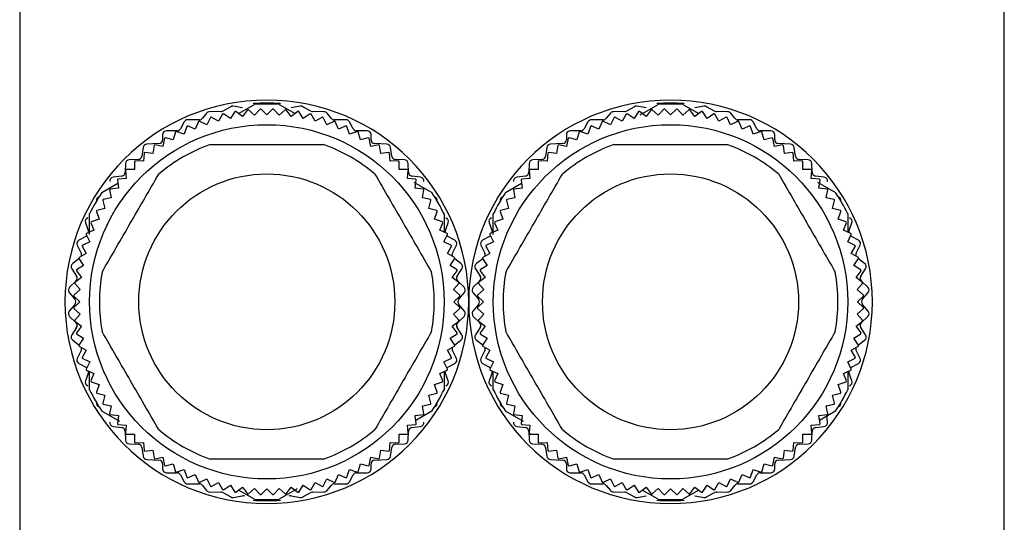
# Model space of a CAD drawing. Units: millimetres. Extents: x 270 to 2404, y 296 to 1594.
# Drawn here: x 2078 to 2128, y 899 to 924 of the extents above; entities that cross this region are included whole.
import ezdxf

# ---------------------------------------------------------------- set-up
doc = ezdxf.new("R2010")
doc.units = ezdxf.units.MM

msp = doc.modelspace()

# ---------------------------------------------------------------- linework, layer by layer
at = {"color": 7, "linetype": 'Continuous', "lineweight": 25}
for p, q in [((2128.5, 876.512), (2128.5, 952.418)), ((2078.5, 925.012), (2078.5, 895.012)), ((2089.618, 919.577), (2090.423, 920.042)), ((2091.677, 920.042), (2092.482, 919.577)), ((2110.012, 919.516), (2110.923, 920.042)), ((2112.177, 920.042), (2112.982, 919.577)), ((2087.994, 919.596), (2087.786, 919.337)), ((2088.723, 919.682), (2088.147, 919.672)), ((2088.8, 919.55), (2088.591, 919.188)), ((2089.219, 919.928), (2088.811, 919.705)), ((2089.197, 919.329), (2088.849, 919.561)), ((2089.429, 919.677), (2089.197, 919.329)), ((2089.815, 919.865), (2089.343, 919.949)), ((2089.81, 919.43), (2089.478, 919.685)), ((2090.064, 919.762), (2089.81, 919.43)), ((2090.429, 919.491), (2090.114, 919.767)), ((2090.704, 919.805), (2090.429, 919.491)), ((2091.05, 919.512), (2090.754, 919.807)), ((2091.346, 919.807), (2091.05, 919.512)), ((2091.671, 919.491), (2091.396, 919.805)), ((2091.986, 919.767), (2091.671, 919.491)), ((2092.29, 919.43), (2092.036, 919.762)), ((2092.757, 919.949), (2092.285, 919.865)), ((2092.622, 919.685), (2092.29, 919.43)), ((2092.903, 919.329), (2092.671, 919.677)), ((2093.289, 919.705), (2092.881, 919.928)), ((2093.251, 919.561), (2092.903, 919.329)), ((2093.509, 919.188), (2093.3, 919.55)), ((2093.953, 919.672), (2093.377, 919.682)), ((2094.314, 919.337), (2094.106, 919.596)), ((2108.494, 919.596), (2108.286, 919.337)), ((2109.223, 919.682), (2108.647, 919.672)), ((2109.3, 919.55), (2109.091, 919.188)), ((2109.719, 919.928), (2109.311, 919.705)), ((2109.697, 919.329), (2109.349, 919.561)), ((2109.929, 919.677), (2109.697, 919.329)), ((2110.315, 919.865), (2109.843, 919.949)), ((2110.31, 919.43), (2109.978, 919.685)), ((2110.564, 919.762), (2110.31, 919.43)), ((2110.929, 919.491), (2110.614, 919.767)), ((2111.204, 919.805), (2110.929, 919.491)), ((2111.55, 919.512), (2111.254, 919.807)), ((2111.846, 919.807), (2111.55, 919.512)), ((2112.171, 919.491), (2111.896, 919.805)), ((2112.486, 919.767), (2112.171, 919.491)), ((2112.79, 919.43), (2112.536, 919.762)), ((2113.257, 919.949), (2112.785, 919.865)), ((2113.122, 919.685), (2112.79, 919.43)), ((2113.403, 919.329), (2113.171, 919.677)), ((2113.789, 919.705), (2113.381, 919.928)), ((2113.751, 919.561), (2113.403, 919.329)), ((2114.009, 919.188), (2113.8, 919.55)), ((2114.453, 919.672), (2113.877, 919.682)), ((2114.814, 919.337), (2114.606, 919.596)), ((2086.854, 919.156), (2086.666, 918.807)), ((2087.63, 919.262), (2087.03, 919.262)), ((2087.574, 919.175), (2087.415, 918.788)), ((2087.996, 919.007), (2087.621, 919.192)), ((2088.181, 919.382), (2087.996, 919.007)), ((2088.591, 919.188), (2088.229, 919.397)), ((2093.871, 919.397), (2093.509, 919.188)), ((2094.104, 919.007), (2093.919, 919.382)), ((2094.479, 919.192), (2094.104, 919.007)), ((2095.07, 919.262), (2094.47, 919.262)), ((2094.685, 918.788), (2094.526, 919.175)), ((2095.434, 918.807), (2095.246, 919.156)), ((2107.354, 919.156), (2107.166, 918.807)), ((2108.13, 919.262), (2107.53, 919.262)), ((2108.074, 919.175), (2107.915, 918.788)), ((2108.496, 919.007), (2108.121, 919.192)), ((2108.681, 919.382), (2108.496, 919.007)), ((2109.091, 919.188), (2108.729, 919.397)), ((2114.371, 919.397), (2114.009, 919.188)), ((2114.604, 919.007), (2114.419, 919.382)), ((2114.979, 919.192), (2114.604, 919.007)), ((2115.57, 919.262), (2114.97, 919.262)), ((2115.185, 918.788), (2115.026, 919.175)), ((2115.934, 918.807), (2115.746, 919.156)), ((2085.76, 918.502), (2085.76, 918.252)), ((2086.49, 918.702), (2085.96, 918.702)), ((2086.408, 918.643), (2086.3, 918.239)), ((2086.848, 918.532), (2086.452, 918.666)), ((2086.983, 918.928), (2086.848, 918.532)), ((2087.415, 918.788), (2087.028, 918.948)), ((2095.072, 918.948), (2094.685, 918.788)), ((2095.252, 918.532), (2095.117, 918.928)), ((2095.648, 918.666), (2095.252, 918.532)), ((2096.14, 918.702), (2095.61, 918.702)), ((2095.8, 918.239), (2095.692, 918.643)), ((2096.34, 918.252), (2096.34, 918.502)), ((2106.26, 918.502), (2106.26, 918.252)), ((2106.99, 918.702), (2106.46, 918.702)), ((2106.908, 918.643), (2106.8, 918.239)), ((2107.348, 918.532), (2106.952, 918.666)), ((2107.483, 918.928), (2107.348, 918.532)), ((2107.915, 918.788), (2107.528, 918.948)), ((2115.572, 918.948), (2115.185, 918.788)), ((2115.752, 918.532), (2115.617, 918.928)), ((2116.148, 918.666), (2115.752, 918.532)), ((2116.64, 918.702), (2116.11, 918.702)), ((2116.3, 918.239), (2116.192, 918.643)), ((2116.84, 918.252), (2116.84, 918.502)), ((2085.57, 918.052), (2084.96, 918.021)), ((2085.854, 918.32), (2085.772, 917.911)), ((2086.3, 918.239), (2085.896, 918.347)), ((2096.204, 918.347), (2095.8, 918.239)), ((2096.328, 917.911), (2096.246, 918.32)), ((2097.14, 918.021), (2096.53, 918.052)), ((2106.07, 918.052), (2105.46, 918.021)), ((2106.354, 918.32), (2106.272, 917.911)), ((2106.8, 918.239), (2106.396, 918.347)), ((2116.704, 918.347), (2116.3, 918.239)), ((2116.828, 917.911), (2116.746, 918.32)), ((2117.64, 918.021), (2117.03, 918.052)), ((2084.772, 917.851), (2084.708, 917.413)), ((2084.814, 917.571), (2084.786, 917.154)), ((2085.267, 917.548), (2084.852, 917.603)), ((2085.321, 917.963), (2085.267, 917.548)), ((2085.772, 917.911), (2085.362, 917.992)), ((2096.738, 917.992), (2096.328, 917.911)), ((2096.833, 917.548), (2096.779, 917.963)), ((2097.248, 917.603), (2096.833, 917.548)), ((2097.314, 917.154), (2097.286, 917.571)), ((2097.392, 917.413), (2097.328, 917.851)), ((2105.272, 917.851), (2105.208, 917.413)), ((2105.314, 917.571), (2105.286, 917.154)), ((2105.767, 917.548), (2105.352, 917.603)), ((2105.821, 917.963), (2105.767, 917.548)), ((2106.272, 917.911), (2105.862, 917.992)), ((2117.238, 917.992), (2116.828, 917.911)), ((2117.333, 917.548), (2117.279, 917.963)), ((2117.748, 917.603), (2117.333, 917.548)), ((2117.814, 917.154), (2117.786, 917.571)), ((2117.892, 917.413), (2117.828, 917.851)), ((2083.87, 917.036), (2083.86, 916.597)), ((2084.514, 917.242), (2084.066, 917.232)), ((2084.332, 917.147), (2084.332, 916.729)), ((2084.786, 917.154), (2084.369, 917.181)), ((2097.731, 917.181), (2097.314, 917.154)), ((2098.034, 917.232), (2097.586, 917.242)), ((2097.768, 916.729), (2097.768, 917.147)), ((2098.24, 916.597), (2098.23, 917.036)), ((2104.37, 917.036), (2104.36, 916.597)), ((2105.014, 917.242), (2104.566, 917.232)), ((2104.832, 917.147), (2104.832, 916.729)), ((2105.286, 917.154), (2104.869, 917.181)), ((2118.231, 917.181), (2117.814, 917.154)), ((2118.534, 917.232), (2118.086, 917.242)), ((2118.268, 916.729), (2118.268, 917.147)), ((2118.74, 916.597), (2118.73, 917.036)), ((2083.88, 916.692), (2083.908, 916.275)), ((2084.332, 916.729), (2083.915, 916.729)), ((2098.185, 916.729), (2097.768, 916.729)), ((2098.192, 916.275), (2098.22, 916.692)), ((2104.38, 916.692), (2104.408, 916.275)), ((2104.832, 916.729), (2104.415, 916.729)), ((2118.685, 916.729), (2118.268, 916.729)), ((2118.692, 916.275), (2118.72, 916.692)), ((2082.677, 915.57), (2083.482, 916.034)), ((2083.688, 916.404), (2083.242, 916.34)), ((2083.459, 916.209), (2083.513, 915.795)), ((2083.908, 916.275), (2083.49, 916.248)), ((2098.61, 916.248), (2098.192, 916.275)), ((2098.858, 916.34), (2098.412, 916.404)), ((2098.512, 916.095), (2099.423, 915.57)), ((2098.587, 915.795), (2098.641, 916.209)), ((2103.177, 915.57), (2103.982, 916.034)), ((2104.188, 916.404), (2103.742, 916.34)), ((2103.959, 916.209), (2104.013, 915.795)), ((2104.408, 916.275), (2103.99, 916.248)), ((2119.11, 916.248), (2118.692, 916.275)), ((2119.358, 916.34), (2118.912, 916.404)), ((2119.012, 916.095), (2119.923, 915.57)), ((2119.087, 915.795), (2119.141, 916.209)), ((2083.069, 915.699), (2083.151, 915.289)), ((2083.513, 915.795), (2083.099, 915.74)), ((2099.001, 915.74), (2098.587, 915.795)), ((2098.949, 915.289), (2099.031, 915.699)), ((2103.569, 915.699), (2103.651, 915.289)), ((2104.013, 915.795), (2103.599, 915.74)), ((2119.501, 915.74), (2119.087, 915.795)), ((2119.449, 915.289), (2119.531, 915.699)), ((2082.715, 915.165), (2082.823, 914.762)), ((2083.151, 915.289), (2082.741, 915.208)), ((2099.359, 915.208), (2098.949, 915.289)), ((2099.277, 914.762), (2099.385, 915.165)), ((2103.215, 915.165), (2103.323, 914.762)), ((2103.651, 915.289), (2103.241, 915.208)), ((2119.859, 915.208), (2119.449, 915.289)), ((2119.777, 914.762), (2119.885, 915.165)), ((2082.395, 914.609), (2082.53, 914.213)), ((2082.823, 914.762), (2082.419, 914.653)), ((2099.681, 914.653), (2099.277, 914.762)), ((2099.57, 914.213), (2099.705, 914.609)), ((2102.895, 914.609), (2103.03, 914.213)), ((2103.323, 914.762), (2102.919, 914.653)), ((2120.181, 914.653), (2119.777, 914.762)), ((2120.07, 914.213), (2120.205, 914.609)), ((2081.841, 914.026), (2081.989, 913.597)), ((2082.05, 913.432), (2082.05, 914.484)), ((2082.113, 914.033), (2082.273, 913.647)), ((2082.53, 914.213), (2082.134, 914.079)), ((2099.966, 914.079), (2099.57, 914.213)), ((2099.827, 913.647), (2099.987, 914.033)), ((2100.05, 914.484), (2100.05, 913.555)), ((2100.111, 913.597), (2100.259, 914.026)), ((2102.341, 914.026), (2102.489, 913.597)), ((2102.55, 913.432), (2102.55, 914.484)), ((2102.613, 914.033), (2102.773, 913.647)), ((2103.03, 914.213), (2102.634, 914.079)), ((2120.466, 914.079), (2120.07, 914.213)), ((2120.327, 913.647), (2120.487, 914.033)), ((2120.55, 914.484), (2120.55, 913.561)), ((2120.611, 913.597), (2120.759, 914.026)), ((2082.273, 913.647), (2081.887, 913.487)), ((2100.213, 913.487), (2099.827, 913.647)), ((2102.773, 913.647), (2102.387, 913.487)), ((2120.713, 913.487), (2120.327, 913.647)), ((2081.894, 913.355), (2081.506, 913.148)), ((2082.054, 913.065), (2081.679, 912.88)), ((2081.869, 913.44), (2082.054, 913.065)), ((2081.894, 913.355), (2081.907, 913.363)), ((2100.046, 913.065), (2100.231, 913.44)), ((2100.421, 912.88), (2100.046, 913.065)), ((2100.193, 913.363), (2100.206, 913.355)), ((2100.594, 913.148), (2100.206, 913.355)), ((2102.394, 913.355), (2102.006, 913.148)), ((2102.554, 913.065), (2102.179, 912.88)), ((2102.369, 913.44), (2102.554, 913.065)), ((2102.394, 913.355), (2102.407, 913.363)), ((2120.546, 913.065), (2120.731, 913.44)), ((2120.921, 912.88), (2120.546, 913.065)), ((2120.693, 913.363), (2120.706, 913.355)), ((2121.094, 913.148), (2120.706, 913.355)), ((2081.421, 912.883), (2081.619, 912.48)), ((2081.665, 912.832), (2081.874, 912.47)), ((2100.226, 912.47), (2100.435, 912.832)), ((2100.481, 912.48), (2100.679, 912.883)), ((2101.921, 912.883), (2102.119, 912.48)), ((2102.165, 912.832), (2102.374, 912.47)), ((2120.726, 912.47), (2120.935, 912.832)), ((2120.981, 912.48), (2121.179, 912.883)), ((2081.511, 912.196), (2081.192, 911.963)), ((2081.5, 912.212), (2081.733, 911.865)), ((2081.874, 912.47), (2081.512, 912.261)), ((2100.588, 912.261), (2100.226, 912.47)), ((2100.367, 911.865), (2100.6, 912.212)), ((2100.908, 911.963), (2100.589, 912.196)), ((2102.011, 912.196), (2101.692, 911.963)), ((2102, 912.212), (2102.233, 911.865)), ((2102.374, 912.47), (2102.012, 912.261)), ((2121.088, 912.261), (2120.726, 912.47)), ((2120.867, 911.865), (2121.1, 912.212)), ((2121.408, 911.963), (2121.089, 912.196)), ((2081.143, 911.691), (2081.387, 911.322)), ((2081.377, 911.583), (2081.631, 911.252)), ((2081.733, 911.865), (2081.385, 911.633)), ((2100.715, 911.633), (2100.367, 911.865)), ((2100.469, 911.252), (2100.723, 911.583)), ((2100.713, 911.322), (2100.957, 911.691)), ((2101.643, 911.691), (2101.887, 911.322)), ((2101.877, 911.583), (2102.131, 911.252)), ((2102.233, 911.865), (2101.885, 911.633)), ((2121.215, 911.633), (2120.867, 911.865)), ((2120.969, 911.252), (2121.223, 911.583)), ((2121.213, 911.322), (2121.457, 911.691)), ((2081.358, 911.067), (2081.032, 910.756)), ((2081.631, 911.252), (2081.3, 910.997)), ((2100.8, 910.997), (2100.469, 911.252)), ((2101.068, 910.756), (2100.742, 911.067)), ((2101.858, 911.067), (2101.532, 910.756)), ((2102.131, 911.252), (2101.8, 910.997)), ((2121.3, 910.997), (2120.969, 911.252)), ((2121.568, 910.756), (2121.242, 911.067)), ((2081.57, 910.633), (2081.256, 910.357)), ((2081.295, 910.947), (2081.57, 910.633)), ((2100.53, 910.633), (2100.805, 910.947)), ((2100.844, 910.357), (2100.53, 910.633)), ((2102.07, 910.633), (2101.756, 910.357)), ((2101.795, 910.947), (2102.07, 910.633)), ((2121.03, 910.633), (2121.305, 910.947)), ((2121.344, 910.357), (2121.03, 910.633)), ((2081.017, 910.483), (2081.303, 910.14)), ((2081.254, 910.307), (2081.55, 910.012)), ((2081.55, 910.012), (2081.254, 909.716)), ((2100.55, 910.012), (2100.846, 910.307)), ((2100.846, 909.716), (2100.55, 910.012)), ((2100.797, 910.14), (2101.083, 910.483)), ((2101.517, 910.483), (2101.803, 910.14)), ((2101.754, 910.307), (2102.05, 910.012)), ((2102.05, 910.012), (2101.754, 909.716)), ((2121.05, 910.012), (2121.346, 910.307)), ((2121.346, 909.716), (2121.05, 910.012)), ((2121.297, 910.14), (2121.583, 910.483)), ((2081.303, 909.883), (2081.017, 909.54)), ((2081.256, 909.666), (2081.57, 909.39)), ((2100.53, 909.39), (2100.844, 909.666)), ((2101.083, 909.54), (2100.797, 909.883)), ((2101.803, 909.883), (2101.517, 909.54)), ((2101.756, 909.666), (2102.07, 909.39)), ((2121.03, 909.39), (2121.344, 909.666)), ((2121.583, 909.54), (2121.297, 909.883)), ((2081.032, 909.267), (2081.358, 908.956)), ((2081.57, 909.39), (2081.295, 909.076)), ((2081.3, 909.026), (2081.631, 908.772)), ((2100.469, 908.772), (2100.8, 909.026)), ((2100.805, 909.076), (2100.53, 909.39)), ((2100.742, 908.956), (2101.068, 909.267)), ((2101.532, 909.267), (2101.858, 908.956)), ((2102.07, 909.39), (2101.795, 909.076)), ((2101.8, 909.026), (2102.131, 908.772)), ((2120.969, 908.772), (2121.3, 909.026)), ((2121.305, 909.076), (2121.03, 909.39)), ((2121.242, 908.956), (2121.568, 909.267)), ((2081.387, 908.701), (2081.143, 908.332)), ((2081.631, 908.772), (2081.377, 908.44)), ((2100.723, 908.44), (2100.469, 908.772)), ((2100.957, 908.332), (2100.713, 908.701)), ((2101.887, 908.701), (2101.643, 908.332)), ((2102.131, 908.772), (2101.877, 908.44)), ((2121.223, 908.44), (2120.969, 908.772)), ((2121.457, 908.332), (2121.213, 908.701)), ((2081.192, 908.06), (2081.511, 907.827)), ((2081.385, 908.39), (2081.733, 908.158)), ((2081.733, 908.158), (2081.5, 907.811)), ((2100.367, 908.158), (2100.715, 908.39)), ((2100.6, 907.811), (2100.367, 908.158)), ((2100.589, 907.827), (2100.908, 908.06)), ((2101.692, 908.06), (2102.011, 907.827)), ((2101.885, 908.39), (2102.233, 908.158)), ((2102.233, 908.158), (2102, 907.811)), ((2120.867, 908.158), (2121.215, 908.39)), ((2121.1, 907.811), (2120.867, 908.158)), ((2121.089, 907.827), (2121.408, 908.06)), ((2081.619, 907.543), (2081.421, 907.14)), ((2081.512, 907.762), (2081.874, 907.553)), ((2081.874, 907.553), (2081.665, 907.191)), ((2100.226, 907.553), (2100.588, 907.762)), ((2100.435, 907.191), (2100.226, 907.553)), ((2100.679, 907.14), (2100.481, 907.543)), ((2102.119, 907.543), (2101.921, 907.14)), ((2102.012, 907.762), (2102.374, 907.553)), ((2102.374, 907.553), (2102.165, 907.191)), ((2120.726, 907.553), (2121.088, 907.762)), ((2120.935, 907.191), (2120.726, 907.553)), ((2121.179, 907.14), (2120.981, 907.543)), ((2081.679, 907.143), (2082.054, 906.958)), ((2100.046, 906.958), (2100.421, 907.143)), ((2102.179, 907.143), (2102.554, 906.958)), ((2120.546, 906.958), (2120.921, 907.143)), ((2081.506, 906.875), (2081.894, 906.668)), ((2082.054, 906.958), (2081.869, 906.583)), ((2081.887, 906.536), (2082.273, 906.376)), ((2081.907, 906.66), (2081.894, 906.668)), ((2099.827, 906.376), (2100.213, 906.536)), ((2100.231, 906.583), (2100.046, 906.958)), ((2100.206, 906.668), (2100.193, 906.66)), ((2100.206, 906.668), (2100.594, 906.875)), ((2102.006, 906.875), (2102.394, 906.668)), ((2102.554, 906.958), (2102.369, 906.583)), ((2102.387, 906.536), (2102.773, 906.376)), ((2102.407, 906.66), (2102.394, 906.668)), ((2120.327, 906.376), (2120.713, 906.536)), ((2120.731, 906.583), (2120.546, 906.958)), ((2120.706, 906.668), (2120.693, 906.66)), ((2120.706, 906.668), (2121.094, 906.875)), ((2081.989, 906.426), (2081.841, 905.997)), ((2082.05, 905.539), (2082.05, 906.462)), ((2082.273, 906.376), (2082.113, 905.99)), ((2099.987, 905.99), (2099.827, 906.376)), ((2100.05, 906.468), (2100.05, 905.539)), ((2100.259, 905.997), (2100.111, 906.426)), ((2102.489, 906.426), (2102.341, 905.997)), ((2102.55, 905.539), (2102.55, 906.462)), ((2102.773, 906.376), (2102.613, 905.99)), ((2120.487, 905.99), (2120.327, 906.376)), ((2120.55, 906.468), (2120.55, 905.539)), ((2120.759, 905.997), (2120.611, 906.426)), ((2082.134, 905.944), (2082.53, 905.81)), ((2082.53, 905.81), (2082.395, 905.414)), ((2099.57, 905.81), (2099.966, 905.944)), ((2099.705, 905.414), (2099.57, 905.81)), ((2102.634, 905.944), (2103.03, 905.81)), ((2103.03, 905.81), (2102.895, 905.414)), ((2120.07, 905.81), (2120.466, 905.944)), ((2120.205, 905.414), (2120.07, 905.81)), ((2082.419, 905.37), (2082.823, 905.262)), ((2082.823, 905.262), (2082.715, 904.858)), ((2099.277, 905.262), (2099.681, 905.37)), ((2099.385, 904.858), (2099.277, 905.262)), ((2102.919, 905.37), (2103.323, 905.262)), ((2103.323, 905.262), (2103.215, 904.858)), ((2119.777, 905.262), (2120.181, 905.37)), ((2119.885, 904.858), (2119.777, 905.262)), ((2082.741, 904.815), (2083.151, 904.734)), ((2083.151, 904.734), (2083.069, 904.324)), ((2098.949, 904.734), (2099.359, 904.815)), ((2099.031, 904.324), (2098.949, 904.734)), ((2103.241, 904.815), (2103.651, 904.734)), ((2103.651, 904.734), (2103.569, 904.324)), ((2119.449, 904.734), (2119.859, 904.815)), ((2119.531, 904.324), (2119.449, 904.734)), ((2083.588, 903.928), (2082.677, 904.454)), ((2083.099, 904.283), (2083.513, 904.228)), ((2083.513, 904.228), (2083.459, 903.814)), ((2098.587, 904.228), (2099.001, 904.283)), ((2098.641, 903.814), (2098.587, 904.228)), ((2099.423, 904.454), (2098.618, 903.989)), ((2104.088, 903.928), (2103.177, 904.454)), ((2103.599, 904.283), (2104.013, 904.228)), ((2104.013, 904.228), (2103.959, 903.814)), ((2119.087, 904.228), (2119.501, 904.283)), ((2119.141, 903.814), (2119.087, 904.228)), ((2119.923, 904.454), (2119.118, 903.989)), ((2119.529, 903.903), (2119.489, 904.281)), ((2083.242, 903.684), (2083.688, 903.62)), ((2083.49, 903.775), (2083.908, 903.748)), ((2083.908, 903.748), (2083.88, 903.331)), ((2098.192, 903.748), (2098.61, 903.775)), ((2098.22, 903.331), (2098.192, 903.748)), ((2098.412, 903.62), (2098.858, 903.684)), ((2103.742, 903.684), (2104.188, 903.62)), ((2103.99, 903.775), (2104.408, 903.748)), ((2104.408, 903.748), (2104.38, 903.331)), ((2118.692, 903.748), (2119.11, 903.775)), ((2118.72, 903.331), (2118.692, 903.748)), ((2118.912, 903.62), (2119.358, 903.684)), ((2083.86, 903.426), (2083.87, 902.987)), ((2083.915, 903.294), (2084.332, 903.294)), ((2084.332, 903.294), (2084.332, 902.876)), ((2097.768, 903.294), (2098.185, 903.294)), ((2097.768, 902.876), (2097.768, 903.294)), ((2098.23, 902.987), (2098.24, 903.426)), ((2104.36, 903.426), (2104.37, 902.987)), ((2104.415, 903.294), (2104.832, 903.294)), ((2104.832, 903.294), (2104.832, 902.876)), ((2118.268, 903.294), (2118.685, 903.294)), ((2118.268, 902.876), (2118.268, 903.294)), ((2118.73, 902.987), (2118.74, 903.426)), ((2084.066, 902.792), (2084.514, 902.782)), ((2084.369, 902.842), (2084.786, 902.869)), ((2084.708, 902.611), (2084.772, 902.173)), ((2084.786, 902.869), (2084.814, 902.452)), ((2097.286, 902.452), (2097.314, 902.869)), ((2097.314, 902.869), (2097.731, 902.842)), ((2097.328, 902.173), (2097.392, 902.611)), ((2097.586, 902.782), (2098.034, 902.792)), ((2104.566, 902.792), (2105.014, 902.782)), ((2104.869, 902.842), (2105.286, 902.869)), ((2105.208, 902.611), (2105.272, 902.173)), ((2105.286, 902.869), (2105.314, 902.452)), ((2117.786, 902.452), (2117.814, 902.869)), ((2117.814, 902.869), (2118.231, 902.842)), ((2117.828, 902.173), (2117.892, 902.611)), ((2118.086, 902.782), (2118.534, 902.792)), ((2084.852, 902.42), (2085.267, 902.475)), ((2084.96, 902.002), (2085.57, 901.971)), ((2085.267, 902.475), (2085.321, 902.06)), ((2085.362, 902.031), (2085.772, 902.113)), ((2085.772, 902.113), (2085.854, 901.703)), ((2096.246, 901.703), (2096.328, 902.113)), ((2096.328, 902.113), (2096.738, 902.031)), ((2096.53, 901.971), (2097.14, 902.002)), ((2096.779, 902.06), (2096.833, 902.475)), ((2096.833, 902.475), (2097.248, 902.42)), ((2105.352, 902.42), (2105.767, 902.475)), ((2105.46, 902.002), (2106.07, 901.971)), ((2105.767, 902.475), (2105.821, 902.06)), ((2105.862, 902.031), (2106.272, 902.113)), ((2106.272, 902.113), (2106.354, 901.703)), ((2116.746, 901.703), (2116.828, 902.113)), ((2116.828, 902.113), (2117.238, 902.031)), ((2117.03, 901.971), (2117.64, 902.002)), ((2117.279, 902.06), (2117.333, 902.475)), ((2117.333, 902.475), (2117.748, 902.42)), ((2085.76, 901.772), (2085.76, 901.522)), ((2085.896, 901.676), (2086.3, 901.784)), ((2086.3, 901.784), (2086.408, 901.381)), ((2095.692, 901.381), (2095.8, 901.784)), ((2095.8, 901.784), (2096.204, 901.676)), ((2096.34, 901.522), (2096.34, 901.772)), ((2106.26, 901.772), (2106.26, 901.522)), ((2106.396, 901.676), (2106.8, 901.784)), ((2106.8, 901.784), (2106.908, 901.381)), ((2116.192, 901.381), (2116.3, 901.784)), ((2116.3, 901.784), (2116.704, 901.676)), ((2116.84, 901.522), (2116.84, 901.772)), ((2085.96, 901.322), (2086.49, 901.322)), ((2086.452, 901.357), (2086.848, 901.491)), ((2086.666, 901.216), (2086.854, 900.867)), ((2086.848, 901.491), (2086.983, 901.095)), ((2087.028, 901.075), (2087.415, 901.235)), ((2087.415, 901.235), (2087.574, 900.849)), ((2087.621, 900.831), (2087.996, 901.016)), ((2087.996, 901.016), (2088.181, 900.641)), ((2093.919, 900.641), (2094.104, 901.016)), ((2094.104, 901.016), (2094.479, 900.831)), ((2094.526, 900.849), (2094.685, 901.235)), ((2094.685, 901.235), (2095.072, 901.075)), ((2095.117, 901.095), (2095.252, 901.491)), ((2095.246, 900.867), (2095.434, 901.216)), ((2095.252, 901.491), (2095.648, 901.357)), ((2095.61, 901.322), (2096.14, 901.322)), ((2106.46, 901.322), (2106.99, 901.322)), ((2106.952, 901.357), (2107.348, 901.491)), ((2107.166, 901.216), (2107.354, 900.867)), ((2107.348, 901.491), (2107.483, 901.095)), ((2107.528, 901.075), (2107.915, 901.235)), ((2107.915, 901.235), (2108.074, 900.849)), ((2108.121, 900.831), (2108.496, 901.016)), ((2108.496, 901.016), (2108.681, 900.641)), ((2114.419, 900.641), (2114.604, 901.016)), ((2114.604, 901.016), (2114.979, 900.831)), ((2115.026, 900.849), (2115.185, 901.235)), ((2115.185, 901.235), (2115.572, 901.075)), ((2115.617, 901.095), (2115.752, 901.491)), ((2115.746, 900.867), (2115.934, 901.216)), ((2115.752, 901.491), (2116.148, 901.357)), ((2116.11, 901.322), (2116.64, 901.322)), ((2087.03, 900.762), (2087.63, 900.762)), ((2087.786, 900.686), (2087.994, 900.427)), ((2088.229, 900.626), (2088.591, 900.835)), ((2088.591, 900.835), (2088.8, 900.473)), ((2088.849, 900.462), (2089.197, 900.694)), ((2089.197, 900.694), (2089.429, 900.347)), ((2089.478, 900.338), (2089.81, 900.593)), ((2089.81, 900.593), (2090.064, 900.261)), ((2090.114, 900.256), (2090.429, 900.532)), ((2090.429, 900.532), (2090.704, 900.218)), ((2090.754, 900.216), (2091.05, 900.512)), ((2091.05, 900.512), (2091.346, 900.216)), ((2091.396, 900.218), (2091.671, 900.532)), ((2091.671, 900.532), (2091.986, 900.256)), ((2092.588, 900.507), (2091.677, 899.981)), ((2092.036, 900.261), (2092.29, 900.593)), ((2092.29, 900.593), (2092.622, 900.338)), ((2092.671, 900.347), (2092.903, 900.694)), ((2092.903, 900.694), (2093.251, 900.462)), ((2093.3, 900.473), (2093.509, 900.835)), ((2093.509, 900.835), (2093.871, 900.626)), ((2094.106, 900.427), (2094.314, 900.686)), ((2094.47, 900.762), (2095.07, 900.762)), ((2107.53, 900.762), (2108.13, 900.762)), ((2108.286, 900.686), (2108.494, 900.427)), ((2108.729, 900.626), (2109.091, 900.835)), ((2109.091, 900.835), (2109.3, 900.473)), ((2109.349, 900.462), (2109.697, 900.694)), ((2109.697, 900.694), (2109.929, 900.347)), ((2109.978, 900.338), (2110.31, 900.593)), ((2110.31, 900.593), (2110.564, 900.261)), ((2110.614, 900.256), (2110.929, 900.532)), ((2110.929, 900.532), (2111.204, 900.218)), ((2111.254, 900.216), (2111.55, 900.512)), ((2111.55, 900.512), (2111.846, 900.216)), ((2111.896, 900.218), (2112.171, 900.532)), ((2112.171, 900.532), (2112.486, 900.256)), ((2112.536, 900.261), (2112.79, 900.593)), ((2112.79, 900.593), (2113.122, 900.338)), ((2113.171, 900.347), (2113.403, 900.694)), ((2113.403, 900.694), (2113.751, 900.462)), ((2113.8, 900.473), (2114.009, 900.835)), ((2114.009, 900.835), (2114.371, 900.626)), ((2114.606, 900.427), (2114.814, 900.686)), ((2114.97, 900.762), (2115.57, 900.762)), ((2088.147, 900.352), (2088.723, 900.342)), ((2088.811, 900.318), (2089.219, 900.095)), ((2089.343, 900.074), (2089.815, 900.158)), ((2090.423, 899.981), (2089.618, 900.446)), ((2092.285, 900.158), (2092.757, 900.074)), ((2092.881, 900.095), (2093.289, 900.318)), ((2093.377, 900.342), (2093.953, 900.352)), ((2108.647, 900.352), (2109.223, 900.342)), ((2109.311, 900.318), (2109.719, 900.095)), ((2109.843, 900.074), (2110.315, 900.158)), ((2110.923, 899.981), (2110.118, 900.446)), ((2112.982, 900.446), (2112.177, 899.981)), ((2112.785, 900.158), (2113.257, 900.074)), ((2113.381, 900.095), (2113.789, 900.318)), ((2113.877, 900.342), (2114.453, 900.352))]:
    msp.add_line(p, q, dxfattribs=at)
at = {"color": 7, "linetype": 'Continuous', "lineweight": 25, "flags": 128}
for points in [[(2082, 913.534), (2081.998, 913.563), (2081.989, 913.597)], [(2100.111, 913.597), (2100.102, 913.563), (2100.1, 913.534)], [(2102.5, 913.534), (2102.498, 913.563), (2102.489, 913.597)], [(2120.611, 913.597), (2120.602, 913.563), (2120.6, 913.534)], [(2081.989, 906.426), (2081.998, 906.461), (2082, 906.489)], [(2100.1, 906.489), (2100.102, 906.461), (2100.111, 906.426)], [(2102.489, 906.426), (2102.498, 906.461), (2102.5, 906.489)], [(2120.6, 906.489), (2120.602, 906.461), (2120.611, 906.426)]]:
    msp.add_lwpolyline(points, dxfattribs=at)
at = {"color": 7, "linetype": 'Continuous', "lineweight": 25}
for centre, radius in [((2091.05, 910.012), 9), ((2111.55, 910.012), 9), ((2091.05, 910.012), 6.5), ((2111.55, 910.012), 6.5)]:
    msp.add_circle(centre, radius, dxfattribs=at)
for centre, radius, start, end in [((2091.05, 910.012), 10.25, 0, 180), ((2091.05, 910.012), 10.1, 86.0258, 93.9742), ((2091.05, 910.012), 10.05, 86.4244, 93.5756), ((2111.55, 910.012), 10.25, 0, 180), ((2111.55, 910.012), 10.1, 86.0258, 93.9742), ((2111.55, 910.012), 10.05, 86.4244, 93.5756), ((2088.15, 919.472), 0.2, 90.9991, 141.3738), ((2088.72, 919.872), 0.19, 270.9991, 298.7225), ((2091.05, 910.012), 9.8, 102.9782, 103.2718), ((2089.31, 919.762), 0.19, 79.9059, 118.7225), ((2091.05, 910.012), 9.8, 99.2282, 99.5218), ((2091.05, 910.012), 9.8, 95.4782, 95.7718), ((2091.05, 910.012), 9.8, 91.7282, 92.0218), ((2091.05, 910.012), 9.8, 87.9782, 88.2718), ((2091.05, 910.012), 9.8, 84.2282, 84.5218), ((2091.05, 910.012), 9.8, 80.4782, 80.7718), ((2092.79, 919.762), 0.19, 61.2775, 100.0941), ((2091.05, 910.012), 9.8, 76.7282, 77.0218), ((2093.38, 919.872), 0.19, 241.2775, 269.0009), ((2093.95, 919.472), 0.2, 38.6262, 89.0009), ((2108.65, 919.472), 0.2, 90.9991, 141.3738), ((2109.22, 919.872), 0.19, 270.9991, 298.7225), ((2111.55, 910.012), 9.8, 102.9782, 103.2718), ((2109.81, 919.762), 0.19, 79.9059, 118.7225), ((2111.55, 910.012), 9.8, 99.2282, 99.5218), ((2111.55, 910.012), 9.8, 95.4782, 95.7718), ((2111.55, 910.012), 9.8, 91.7282, 92.0218), ((2111.55, 910.012), 9.8, 87.9782, 88.2718), ((2111.55, 910.012), 9.8, 84.2282, 84.5218), ((2111.55, 910.012), 9.8, 80.4782, 80.7718), ((2113.29, 919.762), 0.19, 61.2775, 100.0941), ((2111.55, 910.012), 9.8, 76.7282, 77.0218), ((2113.88, 919.872), 0.19, 241.2775, 269.0009), ((2114.45, 919.472), 0.2, 38.6262, 89.0009), ((2087.03, 919.062), 0.2, 90, 151.7572), ((2091.05, 910.012), 9.8, 110.4782, 110.7718), ((2087.63, 919.462), 0.2, 270, 321.3738), ((2091.05, 910.012), 9.8, 106.7282, 107.0218), ((2091.05, 910.012), 9.8, 72.9782, 73.2718), ((2094.47, 919.462), 0.2, 218.6262, 270), ((2091.05, 910.012), 9.8, 69.2282, 69.5218), ((2095.07, 919.062), 0.2, 28.2428, 90), ((2107.53, 919.062), 0.2, 90, 151.7572), ((2111.55, 910.012), 9.8, 110.4782, 110.7718), ((2108.13, 919.462), 0.2, 270, 321.3738), ((2111.55, 910.012), 9.8, 106.7282, 107.0218), ((2111.55, 910.012), 9.8, 72.9782, 73.2718), ((2114.97, 919.462), 0.2, 218.6262, 270), ((2111.55, 910.012), 9.8, 69.2282, 69.5218), ((2115.57, 919.062), 0.2, 28.2428, 90), ((2085.96, 918.502), 0.2, 90, 180), ((2091.05, 910.012), 9.8, 117.9782, 118.2718), ((2086.49, 918.902), 0.2, 270, 331.7572), ((2091.05, 910.012), 9.8, 114.2282, 114.5218), ((2091.05, 910.012), 9.8, 65.4782, 65.7718), ((2095.61, 918.902), 0.2, 208.2428, 270), ((2091.05, 910.012), 9.8, 61.7282, 62.0218), ((2096.14, 918.502), 0.2, 0, 90), ((2106.46, 918.502), 0.2, 90, 180), ((2111.55, 910.012), 9.8, 117.9782, 118.2718), ((2106.99, 918.902), 0.2, 270, 331.7572), ((2111.55, 910.012), 9.8, 114.2282, 114.5218), ((2111.55, 910.012), 9.8, 65.4782, 65.7718), ((2116.11, 918.902), 0.2, 208.2428, 270), ((2111.55, 910.012), 9.8, 61.7282, 62.0218), ((2116.64, 918.502), 0.2, 0, 90), ((2084.97, 917.822), 0.2, 92.8624, 171.6577), ((2091.05, 910.012), 8.5, 109.7499, 130.2501), ((2085.56, 918.252), 0.2, 272.8624, 0), ((2091.05, 910.012), 9.8, 121.7282, 122.0218), ((2091.05, 910.012), 8.5, 49.7499, 70.2501), ((2091.05, 910.012), 9.8, 57.9782, 58.2718), ((2096.54, 918.252), 0.2, 180, 267.1376), ((2097.13, 917.822), 0.2, 8.3423, 87.1376), ((2105.47, 917.822), 0.2, 92.8624, 171.6577), ((2111.55, 910.012), 8.5, 109.7499, 130.2501), ((2106.06, 918.252), 0.2, 272.8624, 0), ((2111.55, 910.012), 9.8, 121.7282, 122.0218), ((2111.55, 910.012), 8.5, 49.7499, 70.2501), ((2111.55, 910.012), 9.8, 57.9782, 58.2718), ((2117.04, 918.252), 0.2, 180, 267.1376), ((2117.63, 917.822), 0.2, 8.3423, 87.1376), ((2091.05, 910.012), 9.8, 129.2282, 129.5218), ((2091.05, 910.012), 9.8, 125.4782, 125.7718), ((2091.05, 910.012), 9.8, 54.2282, 54.5218), ((2091.05, 910.012), 9.8, 50.4782, 50.7718), ((2111.55, 910.012), 9.8, 129.2282, 129.5218), ((2111.55, 910.012), 9.8, 125.4782, 125.7718), ((2111.55, 910.012), 9.8, 54.2282, 54.5218), ((2111.55, 910.012), 9.8, 50.4782, 50.7718), ((2084.07, 917.032), 0.2, 91.2888, 178.6819), ((2091.05, 910.012), 9.8, 132.9782, 133.2718), ((2084.51, 917.442), 0.2, 271.2888, 351.6577), ((2097.59, 917.442), 0.2, 188.3423, 268.7112), ((2091.05, 910.012), 9.8, 46.7282, 47.0218), ((2098.03, 917.032), 0.2, 1.3181, 88.7112), ((2104.57, 917.032), 0.2, 91.2888, 178.6819), ((2111.55, 910.012), 9.8, 132.9782, 133.2718), ((2105.01, 917.442), 0.2, 271.2888, 351.6577), ((2118.09, 917.442), 0.2, 188.3423, 268.7112), ((2111.55, 910.012), 9.8, 46.7282, 47.0218), ((2118.53, 917.032), 0.2, 1.3181, 88.7112), ((2083.66, 916.602), 0.2, 278.1583, 358.6819), ((2091.05, 910.012), 9.8, 136.7282, 137.0218), ((2091.05, 910.012), 9.8, 42.9782, 43.2718), ((2098.44, 916.602), 0.2, 181.3181, 261.8417), ((2104.16, 916.602), 0.2, 278.1583, 358.6819), ((2111.55, 910.012), 9.8, 136.7282, 137.0218), ((2111.55, 910.012), 9.8, 42.9782, 43.2718), ((2118.94, 916.602), 0.2, 181.3181, 261.8417), ((2083.27, 916.142), 0.2, 98.1583, 186.0888), ((2091.05, 910.012), 9.8, 140.4782, 140.7718), ((2091.05, 910.012), 9.8, 39.2282, 39.5218), ((2098.83, 916.142), 0.2, 353.9112, 81.8417), ((2103.77, 916.142), 0.2, 98.1583, 186.0888), ((2111.55, 910.012), 9.8, 140.4782, 140.7718), ((2111.55, 910.012), 9.8, 39.2282, 39.5218), ((2119.33, 916.142), 0.2, 353.9112, 81.8417), ((2091.05, 910.012), 10.05, 146.4244, 153.5756), ((2091.05, 910.012), 9.8, 144.2282, 144.5218), ((2091.05, 910.012), 9.8, 35.4782, 35.7718), ((2091.05, 910.012), 10.05, 26.4244, 33.5756), ((2111.55, 910.012), 10.05, 146.4244, 153.5756), ((2111.55, 910.012), 9.8, 144.2282, 144.5218), ((2111.55, 910.012), 9.8, 35.4782, 35.7718), ((2111.55, 910.012), 10.05, 26.4244, 33.5756), ((2082.59, 915.152), 0.2, 107.3437, 190.0935), ((2091.05, 910.012), 9.8, 147.9782, 148.2718), ((2091.05, 910.012), 9.8, 31.7282, 32.0218), ((2099.51, 915.152), 0.2, 349.9065, 72.6563), ((2103.09, 915.152), 0.2, 107.3437, 190.0935), ((2111.55, 910.012), 9.8, 147.9782, 148.2718), ((2111.55, 910.012), 9.8, 31.7282, 32.0218), ((2120.01, 915.152), 0.2, 349.9065, 72.6563), ((2091.05, 910.012), 9.8, 151.7282, 152.0218), ((2091.05, 910.012), 9.8, 27.9782, 28.2718), ((2111.55, 910.012), 9.8, 151.7282, 152.0218), ((2111.55, 910.012), 9.8, 27.9782, 28.2718), ((2082.03, 914.092), 0.2, 112.4227, 199.0268), ((2091.05, 910.012), 9.8, 155.4782, 155.7718), ((2091.05, 910.012), 9.8, 24.2282, 24.5218), ((2100.07, 914.092), 0.2, 340.9732, 67.5773), ((2102.53, 914.092), 0.2, 112.4227, 199.0268), ((2111.55, 910.012), 9.8, 155.4782, 155.7718), ((2111.55, 910.012), 9.8, 24.2282, 24.5218), ((2120.57, 914.092), 0.2, 340.9732, 67.5773), ((2081.6, 912.972), 0.2, 118.0725, 206.2465), ((2091.05, 910.012), 9.8, 159.2282, 159.5218), ((2091.05, 910.012), 9.8, 20.4782, 20.7718), ((2100.5, 912.972), 0.2, 333.7535, 61.9275), ((2102.1, 912.972), 0.2, 118.0725, 206.2465), ((2111.55, 910.012), 9.8, 159.2282, 159.5218), ((2111.55, 910.012), 9.8, 20.4782, 20.7718), ((2121, 912.972), 0.2, 333.7535, 61.9275), ((2091.05, 910.012), 9.8, 162.9782, 163.2718), ((2091.05, 910.012), 9.8, 16.7282, 17.0218), ((2111.55, 910.012), 9.8, 162.9782, 163.2718), ((2111.55, 910.012), 9.8, 16.7282, 17.0218), ((2091.05, 910.012), 9.8, 166.7282, 167.0218), ((2081.44, 912.392), 0.2, 342.0013, 26.2465), ((2100.66, 912.392), 0.2, 153.7535, 197.9987), ((2091.05, 910.012), 9.8, 12.9782, 13.2718), ((2111.55, 910.012), 9.8, 166.7282, 167.0218), ((2101.94, 912.392), 0.2, 342.0013, 26.2465), ((2121.16, 912.392), 0.2, 153.7535, 197.9987), ((2111.55, 910.012), 9.8, 12.9782, 13.2718), ((2081.31, 911.802), 0.2, 126.115, 213.4104), ((2091.05, 910.012), 9.8, 170.4782, 170.7718), ((2091.05, 910.012), 8.5, 169.7499, 190.2501), ((2091.05, 910.012), 8.5, 349.7499, 10.2501), ((2091.05, 910.012), 9.8, 9.2282, 9.5218), ((2100.79, 911.802), 0.2, 326.5896, 53.885), ((2101.81, 911.802), 0.2, 126.115, 213.4104), ((2111.55, 910.012), 9.8, 170.4782, 170.7718), ((2111.55, 910.012), 8.5, 169.7499, 190.2501), ((2111.55, 910.012), 8.5, 349.7499, 10.2501), ((2111.55, 910.012), 9.8, 9.2282, 9.5218), ((2121.29, 911.802), 0.2, 326.5896, 53.885), ((2081.22, 911.212), 0.2, 313.6028, 33.4104), ((2100.88, 911.212), 0.2, 146.5896, 226.3972), ((2101.72, 911.212), 0.2, 313.6028, 33.4104), ((2121.38, 911.212), 0.2, 146.5896, 226.3972), ((2081.17, 910.612), 0.2, 133.6028, 219.8727), ((2091.05, 910.012), 9.8, 174.2282, 174.5218), ((2091.05, 910.012), 9.8, 5.4782, 5.7718), ((2100.93, 910.612), 0.2, 320.1273, 46.3972), ((2101.67, 910.612), 0.2, 133.6028, 219.8727), ((2111.55, 910.012), 9.8, 174.2282, 174.5218), ((2111.55, 910.012), 9.8, 5.4782, 5.7718), ((2121.43, 910.612), 0.2, 320.1273, 46.3972), ((2091.05, 910.012), 10.25, 180, 0), ((2091.05, 910.012), 9.8, 177.9782, 178.2718), ((2081.15, 910.012), 0.2, 320.1273, 39.8727), ((2100.95, 910.012), 0.2, 140.1273, 219.8727), ((2091.05, 910.012), 9.8, 1.7282, 2.0218), ((2111.55, 910.012), 10.25, 180, 0), ((2111.55, 910.012), 9.8, 177.9782, 178.2718), ((2101.65, 910.012), 0.2, 320.1273, 39.8727), ((2121.45, 910.012), 0.2, 140.1273, 219.8727), ((2111.55, 910.012), 9.8, 1.7282, 2.0218), ((2081.17, 909.412), 0.2, 140.1273, 226.3972), ((2091.05, 910.012), 9.8, 181.7282, 182.0218), ((2091.05, 910.012), 9.8, 357.9782, 358.2718), ((2100.93, 909.412), 0.2, 313.6028, 39.8727), ((2101.67, 909.412), 0.2, 140.1273, 226.3972), ((2111.55, 910.012), 9.8, 181.7282, 182.0218), ((2111.55, 910.012), 9.8, 357.9782, 358.2718), ((2121.43, 909.412), 0.2, 313.6028, 39.8727), ((2091.05, 910.012), 9.8, 185.4782, 185.7718), ((2091.05, 910.012), 9.8, 354.2282, 354.5218), ((2111.55, 910.012), 9.8, 185.4782, 185.7718), ((2111.55, 910.012), 9.8, 354.2282, 354.5218), ((2081.22, 908.812), 0.2, 326.5896, 46.3972), ((2100.88, 908.812), 0.2, 133.6028, 213.4104), ((2101.72, 908.812), 0.2, 326.5896, 46.3972), ((2121.38, 908.812), 0.2, 133.6028, 213.4104), ((2081.31, 908.222), 0.2, 146.5896, 233.885), ((2091.05, 910.012), 9.8, 189.2282, 189.5218), ((2091.05, 910.012), 9.8, 350.4782, 350.7718), ((2100.79, 908.222), 0.2, 306.115, 33.4104), ((2101.81, 908.222), 0.2, 146.5896, 233.885), ((2111.55, 910.012), 9.8, 189.2282, 189.5218), ((2111.55, 910.012), 9.8, 350.4782, 350.7718), ((2121.29, 908.222), 0.2, 306.115, 33.4104), ((2091.05, 910.012), 9.8, 192.9782, 193.2718), ((2081.44, 907.632), 0.2, 333.7535, 17.9987), ((2100.66, 907.632), 0.2, 162.0013, 206.2465), ((2091.05, 910.012), 9.8, 346.7282, 347.0218), ((2111.55, 910.012), 9.8, 192.9782, 193.2718), ((2101.94, 907.632), 0.2, 333.7535, 17.9987), ((2121.16, 907.632), 0.2, 162.0013, 206.2465), ((2111.55, 910.012), 9.8, 346.7282, 347.0218), ((2081.6, 907.052), 0.2, 153.7535, 241.9275), ((2091.05, 910.012), 9.8, 196.7282, 197.0218), ((2091.05, 910.012), 9.8, 342.9782, 343.2718), ((2100.5, 907.052), 0.2, 298.0725, 26.2465), ((2102.1, 907.052), 0.2, 153.7535, 241.9275), ((2111.55, 910.012), 9.8, 196.7282, 197.0218), ((2111.55, 910.012), 9.8, 342.9782, 343.2718), ((2121, 907.052), 0.2, 298.0725, 26.2465), ((2091.05, 910.012), 9.8, 200.4782, 200.7718), ((2091.05, 910.012), 9.8, 339.2282, 339.5218), ((2111.55, 910.012), 9.8, 200.4782, 200.7718), ((2111.55, 910.012), 9.8, 339.2282, 339.5218), ((2082.03, 905.932), 0.2, 160.9732, 247.5773), ((2091.05, 910.012), 10.05, 206.4244, 213.5756), ((2091.05, 910.012), 9.8, 204.2282, 204.5218), ((2091.05, 910.012), 10.05, 326.4244, 333.5756), ((2091.05, 910.012), 9.8, 335.4782, 335.7718), ((2100.07, 905.932), 0.2, 292.4227, 19.0268), ((2102.53, 905.932), 0.2, 160.9732, 247.5773), ((2111.55, 910.012), 10.05, 206.4244, 213.5756), ((2111.55, 910.012), 9.8, 204.2282, 204.5218), ((2111.55, 910.012), 10.05, 326.4244, 333.5756), ((2111.55, 910.012), 9.8, 335.4782, 335.7718), ((2120.57, 905.932), 0.2, 292.4227, 19.0268), ((2091.05, 910.012), 9.8, 207.9782, 208.2718), ((2091.05, 910.012), 9.8, 331.7282, 332.0218), ((2111.55, 910.012), 9.8, 207.9782, 208.2718), ((2111.55, 910.012), 9.8, 331.7282, 332.0218), ((2082.59, 904.872), 0.2, 169.9065, 252.6563), ((2091.05, 910.012), 9.8, 211.7282, 212.0218), ((2091.05, 910.012), 9.8, 327.9782, 328.2718), ((2099.51, 904.872), 0.2, 287.3437, 10.0935), ((2103.09, 904.872), 0.2, 169.9065, 252.6563), ((2111.55, 910.012), 9.8, 211.7282, 212.0218), ((2111.55, 910.012), 9.8, 327.9782, 328.2718), ((2120.01, 904.872), 0.2, 287.3437, 10.0935), ((2091.05, 910.012), 9.8, 215.4782, 215.7718), ((2091.05, 910.012), 9.8, 324.2282, 324.5218), ((2111.55, 910.012), 9.8, 215.4782, 215.7718), ((2111.55, 910.012), 9.8, 324.2282, 324.5218), ((2083.27, 903.882), 0.2, 173.9112, 261.8417), ((2091.05, 910.012), 9.8, 219.2282, 219.5218), ((2083.66, 903.422), 0.2, 1.3181, 81.8417), ((2091.05, 910.012), 8.5, 229.7499, 250.2501), ((2091.05, 910.012), 8.5, 289.7499, 310.2501), ((2098.44, 903.422), 0.2, 98.1583, 178.6819), ((2091.05, 910.012), 9.8, 320.4782, 320.7718), ((2098.83, 903.882), 0.2, 278.1583, 6.0888), ((2103.77, 903.882), 0.2, 173.9112, 261.8417), ((2111.55, 910.012), 9.8, 219.2282, 219.5218), ((2104.16, 903.422), 0.2, 1.3181, 81.8417), ((2111.55, 910.012), 8.5, 229.7499, 250.2501), ((2111.55, 910.012), 8.5, 289.7499, 310.2501), ((2118.94, 903.422), 0.2, 98.1583, 178.6819), ((2111.55, 910.012), 9.8, 320.4782, 320.7718), ((2119.33, 903.882), 0.2, 278.1583, 6.0888), ((2091.05, 910.012), 9.8, 222.9782, 223.2718), ((2091.05, 910.012), 9.8, 316.7282, 317.0218), ((2111.55, 910.012), 9.8, 222.9782, 223.2718), ((2111.55, 910.012), 9.8, 316.7282, 317.0218), ((2084.07, 902.992), 0.2, 181.3181, 268.7112), ((2091.05, 910.012), 9.8, 226.7282, 227.0218), ((2084.51, 902.582), 0.2, 8.3423, 88.7112), ((2097.59, 902.582), 0.2, 91.2888, 171.6577), ((2091.05, 910.012), 9.8, 312.9782, 313.2718), ((2098.03, 902.992), 0.2, 271.2888, 358.6819), ((2104.57, 902.992), 0.2, 181.3181, 268.7112), ((2111.55, 910.012), 9.8, 226.7282, 227.0218), ((2105.01, 902.582), 0.2, 8.3423, 88.7112), ((2118.09, 902.582), 0.2, 91.2888, 171.6577), ((2111.55, 910.012), 9.8, 312.9782, 313.2718), ((2118.53, 902.992), 0.2, 271.2888, 358.6819), ((2084.97, 902.202), 0.2, 188.3423, 267.1376), ((2091.05, 910.012), 9.8, 230.4782, 230.7718), ((2091.05, 910.012), 9.8, 234.2282, 234.5218), ((2091.05, 910.012), 9.8, 305.4782, 305.7718), ((2097.13, 902.202), 0.2, 272.8624, 351.6577), ((2091.05, 910.012), 9.8, 309.2282, 309.5218), ((2105.47, 902.202), 0.2, 188.3423, 267.1376), ((2111.55, 910.012), 9.8, 230.4782, 230.7718), ((2111.55, 910.012), 9.8, 234.2282, 234.5218), ((2111.55, 910.012), 9.8, 305.4782, 305.7718), ((2117.63, 902.202), 0.2, 272.8624, 351.6577), ((2111.55, 910.012), 9.8, 309.2282, 309.5218), ((2085.56, 901.772), 0.2, 0, 87.1376), ((2085.96, 901.522), 0.2, 180, 270), ((2091.05, 910.012), 9.8, 237.9782, 238.2718), ((2096.14, 901.522), 0.2, 270, 0), ((2091.05, 910.012), 9.8, 301.7282, 302.0218), ((2096.54, 901.772), 0.2, 92.8624, 180), ((2106.06, 901.772), 0.2, 0, 87.1376), ((2106.46, 901.522), 0.2, 180, 270), ((2111.55, 910.012), 9.8, 237.9782, 238.2718), ((2116.64, 901.522), 0.2, 270, 0), ((2111.55, 910.012), 9.8, 301.7282, 302.0218), ((2117.04, 901.772), 0.2, 92.8624, 180), ((2091.05, 910.012), 9.8, 241.7282, 242.0218), ((2086.49, 901.122), 0.2, 28.2428, 90), ((2091.05, 910.012), 9.8, 245.4782, 245.7718), ((2091.05, 910.012), 9.8, 294.2282, 294.5218), ((2095.61, 901.122), 0.2, 90, 151.7572), ((2091.05, 910.012), 9.8, 297.9782, 298.2718), ((2111.55, 910.012), 9.8, 241.7282, 242.0218), ((2106.99, 901.122), 0.2, 28.2428, 90), ((2111.55, 910.012), 9.8, 245.4782, 245.7718), ((2111.55, 910.012), 9.8, 294.2282, 294.5218), ((2116.11, 901.122), 0.2, 90, 151.7572), ((2111.55, 910.012), 9.8, 297.9782, 298.2718), ((2087.03, 900.962), 0.2, 208.2428, 270), ((2091.05, 910.012), 9.8, 249.2282, 249.5218), ((2087.63, 900.562), 0.2, 38.6262, 90), ((2091.05, 910.012), 9.8, 252.9782, 253.2718), ((2091.05, 910.012), 9.8, 286.7282, 287.0218), ((2094.47, 900.562), 0.2, 90, 141.3738), ((2091.05, 910.012), 9.8, 290.4782, 290.7718), ((2095.07, 900.962), 0.2, 270, 331.7572), ((2107.53, 900.962), 0.2, 208.2428, 270), ((2111.55, 910.012), 9.8, 249.2282, 249.5218), ((2108.13, 900.562), 0.2, 38.6262, 90), ((2111.55, 910.012), 9.8, 252.9782, 253.2718), ((2111.55, 910.012), 9.8, 286.7282, 287.0218), ((2114.97, 900.562), 0.2, 90, 141.3738), ((2111.55, 910.012), 9.8, 290.4782, 290.7718), ((2115.57, 900.962), 0.2, 270, 331.7572), ((2088.15, 900.552), 0.2, 218.6262, 269.0009), ((2088.72, 900.152), 0.19, 61.2775, 89.0009), ((2091.05, 910.012), 9.8, 256.7282, 257.0218), ((2089.31, 900.262), 0.19, 241.2775, 280.0941), ((2091.05, 910.012), 9.8, 260.4782, 260.7718), ((2089.85, 899.962), 0.2, 63.5109, 100.0941), ((2091.05, 910.012), 9.8, 264.2282, 264.5218), ((2091.05, 910.012), 9.8, 267.9782, 268.2718), ((2091.05, 910.012), 9.8, 271.7282, 272.0218), ((2091.05, 910.012), 9.8, 275.4782, 275.7718), ((2092.25, 899.962), 0.2, 79.9059, 116.4891), ((2091.05, 910.012), 9.8, 279.2282, 279.5218), ((2092.79, 900.262), 0.19, 259.9059, 298.7225), ((2091.05, 910.012), 9.8, 282.9782, 283.2718), ((2093.38, 900.152), 0.19, 90.9991, 118.7225), ((2093.95, 900.552), 0.2, 270.9991, 321.3738), ((2108.65, 900.552), 0.2, 218.6262, 269.0009), ((2109.22, 900.152), 0.19, 61.2775, 89.0009), ((2111.55, 910.012), 9.8, 256.7282, 257.0218), ((2109.81, 900.262), 0.19, 241.2775, 280.0941), ((2111.55, 910.012), 9.8, 260.4782, 260.7718), ((2111.55, 910.012), 9.8, 264.2282, 264.5218), ((2111.55, 910.012), 9.8, 267.9782, 268.2718), ((2111.55, 910.012), 9.8, 271.7282, 272.0218), ((2111.55, 910.012), 9.8, 275.4782, 275.7718), ((2111.55, 910.012), 9.8, 279.2282, 279.5218), ((2113.29, 900.262), 0.19, 259.9059, 298.7225), ((2111.55, 910.012), 9.8, 282.9782, 283.2718), ((2113.88, 900.152), 0.19, 90.9991, 118.7225), ((2114.45, 900.552), 0.2, 270.9991, 321.3738), ((2091.05, 909.961), 10.05, 266.006, 273.994), ((2091.05, 910.012), 10.05, 266.4244, 273.5756), ((2111.55, 909.961), 10.05, 266.006, 273.994), ((2111.55, 910.012), 10.05, 266.4244, 273.5756)]:
    msp.add_arc(centre, radius, start, end, dxfattribs=at)
for points, knots in [([(2088.178, 918.012), (2089.135, 918.012), (2091.05, 918.012), (2092.965, 918.012), (2093.922, 918.012)], [0, 0, 0, 0, 0.499859, 1, 1, 1, 1]), ([(2108.678, 918.012), (2109.635, 918.012), (2111.55, 918.012), (2113.465, 918.012), (2114.422, 918.012)], [0, 0, 0, 0, 0.499859, 1, 1, 1, 1]), ([(2082.686, 911.524), (2083.163, 912.351), (2084.121, 914.009), (2085.078, 915.668), (2085.558, 916.499)], [0, 0, 0, 0, 0.498733, 1, 1, 1, 1]), ([(2096.542, 916.499), (2097.02, 915.672), (2097.977, 914.014), (2098.934, 912.355), (2099.414, 911.524)], [0, 0, 0, 0, 0.498733, 1, 1, 1, 1]), ([(2103.186, 911.524), (2103.663, 912.351), (2104.621, 914.009), (2105.578, 915.668), (2106.058, 916.499)], [0, 0, 0, 0, 0.498733, 1, 1, 1, 1]), ([(2117.042, 916.499), (2117.52, 915.672), (2118.477, 914.014), (2119.434, 912.355), (2119.914, 911.524)], [0, 0, 0, 0, 0.498733, 1, 1, 1, 1]), ([(2085.558, 903.524), (2085.08, 904.351), (2084.123, 906.009), (2083.166, 907.668), (2082.686, 908.499)], [0, 0, 0, 0, 0.4987334, 1, 1, 1, 1]), ([(2099.414, 908.499), (2098.937, 907.672), (2097.979, 906.014), (2097.022, 904.355), (2096.542, 903.524)], [0, 0, 0, 0, 0.498733, 1, 1, 1, 1]), ([(2106.058, 903.524), (2105.58, 904.351), (2104.623, 906.009), (2103.666, 907.668), (2103.186, 908.499)], [0, 0, 0, 0, 0.4987334, 1, 1, 1, 1]), ([(2119.914, 908.499), (2119.437, 907.672), (2118.479, 906.014), (2117.522, 904.355), (2117.042, 903.524)], [0, 0, 0, 0, 0.498733, 1, 1, 1, 1]), ([(2093.922, 902.012), (2092.965, 902.012), (2091.05, 902.012), (2089.135, 902.012), (2088.178, 902.012)], [0, 0, 0, 0, 0.500141, 1, 1, 1, 1]), ([(2114.422, 902.012), (2113.465, 902.012), (2111.55, 902.012), (2109.635, 902.012), (2108.678, 902.012)], [0, 0, 0, 0, 0.500141, 1, 1, 1, 1])]:
    msp.add_open_spline(points, degree=3, knots=knots, dxfattribs=at)

doc.saveas('drawing.dxf')
